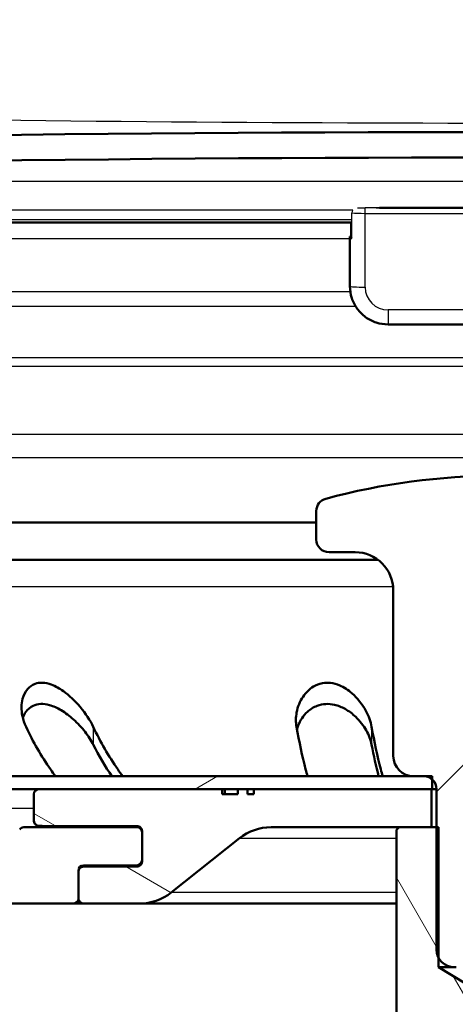
# Paper-space layout 'DF_1' of a CAD drawing. Units: millimetres. Extents: x 0 to 2100, y 0 to 3925.
# Drawn here: x 1077 to 1094, y 1534 to 1572 of the extents above; entities that cross this region are included whole.
import ezdxf

# ---------------------------------------------------------------- set-up
doc = ezdxf.new("R2010")
doc.units = ezdxf.units.MM
doc.header["$LTSCALE"] = 10
for name, color, linetype, lineweight in [('Dimensions(ISO)', 7, 'Continuous', 25), ('Hatch', 7, 'Continuous', 9), ('Visible Edges(ISO)', 7, 'Continuous', 50), ('Visible Tangent Edges(ISO)', 7, 'Continuous', 25)]:
    doc.layers.add(name, color=color, linetype=linetype, lineweight=lineweight)
doc.styles.add('Text_3.5mm', font='arial.ttf', dxfattribs={"width": 0.9})
doc.dimstyles.new('KS-STANDARD', dxfattribs={"dimscale": 10, "dimtxt": 3.5, "dimasz": 2.5, "dimexe": 3.175, "dimexo": 0, "dimgap": 0.8, "dimtad": 1, "dimdec": 1, "dimrnd": 1e-08, "dimtxsty": 'Text_3.5mm', "dimcen": 0.09, "dimdle": 10, "dimclrd": 7, "dimclre": 7, "dimclrt": 7, "dimadec": 0, "dimazin": 2, "dimtfac": 0.714286, "dimtdec": 4, "dimtmove": 0, "dimatfit": 3, "dimfxl": 1, "dimtolj": 1, "dimlwd": 25, "dimlwe": 25, "dimarcsym": 0})
pattern_1 = [(120, (0, 0), (-27.4963, -15.875), [])]

# ---------------------------------------------------------------- blocks, each defined once
blk = doc.blocks.new('*D11')
at = {"layer": 'Defpoints', "color": 0, "linetype": 'Continuous', "transparency": 16777216}
for p in [(1095.43, 1561.084), (909.543, 1342.492), (909.543, 1328.904)]:
    blk.add_point(p, dxfattribs=at)
at = {"layer": 'Dimensions(ISO)', "color": 7, "linetype": 'Continuous', "lineweight": 25, "transparency": 16777216}
for p, q in [((1095.43, 1561.084), (1095.43, 1297.154)), ((1070.43, 1328.904), (934.543, 1328.904))]:
    blk.add_line(p, q, dxfattribs=at)
at = {"layer": 'Dimensions(ISO)', "color": 7, "linetype": 'Continuous', "transparency": 16777216}
for points in [[(934.543, 1333.07), (934.543, 1324.737), (909.543, 1328.904)], [(1070.43, 1333.07), (1070.43, 1324.737), (1095.43, 1328.904)]]:
    blk.add_solid(points, dxfattribs=at)
at = {"layer": 'Dimensions(ISO)', "color": 7, "linetype": 'Continuous', "lineweight": 25, "transparency": 16777216, "insert": (969.182, 1354.774), "char_height": 35, "attachment_point": 4, "style": 'Text_3.5mm'}
blk.add_mtext('\\A1;186', dxfattribs=at)

psp = doc.layouts.new('DF_1')

# ---------------------------------------------------------------- hatches: boundary and pattern name
at = {"layer": 'Hatch'}
h = psp.add_hatch(dxfattribs=at)
h.set_pattern_fill('ANSI31', color=256, scale=254, angle=75, style=0)
h.set_pattern_definition(pattern_1)
edge = h.paths.add_edge_path()
edge.add_ellipse((1152.139, 1561.027), major_axis=(0.0999, 0.0052), ratio=1, start_angle=270, end_angle=332.7181)
edge.add_ellipse((1152.139, 1561.027), major_axis=(0.0411, 0.0912), ratio=1, start_angle=270, end_angle=297.2819)
edge.add_line((1152.239, 1561.032), (1152.221, 1561.378))
edge.add_line((1152.221, 1561.378), (1152.036, 1564.914))
edge.add_ellipse((1149.839, 1564.799), major_axis=(-0.115, 2.197), ratio=1, start_angle=270, end_angle=355.0444)
edge.add_ellipse((1095.43, -28.697), major_axis=(-1595.695, 54.484), ratio=1, start_angle=270, end_angle=273.911109)
edge.add_ellipse((1041.022, 1564.799), major_axis=(-2.199, -0.075), ratio=1, start_angle=270, end_angle=355.0444)
edge.add_line((1038.825, 1564.914), (1038.64, 1561.387))
edge.add_line((1038.64, 1561.387), (1038.621, 1561.032))
edge.add_ellipse((1038.721, 1561.027), major_axis=(-0.0052, -0.0999), ratio=1, start_angle=270, end_angle=296.589)
edge.add_ellipse((1038.721, 1561.027), major_axis=(0.04, -0.0916), ratio=1, start_angle=270, end_angle=333.411)
edge.add_line((1038.716, 1560.927), (1039.515, 1560.885))
edge.add_ellipse((1039.52, 1560.985), major_axis=(-0.0052, -0.0999), ratio=1, start_angle=0, end_angle=3)
edge.add_ellipse((1039.52, 1560.985), major_axis=(0.1, 0), ratio=1, start_angle=270, end_angle=357)
edge.add_line((1039.62, 1560.98), (1039.823, 1564.862))
edge.add_ellipse((1041.022, 1564.799), major_axis=(0.063, 1.198), ratio=1, start_angle=4.9556, end_angle=90, ccw=False)
edge.add_ellipse((1095.43, -28.697), major_axis=(1594.696, 54.449), ratio=1, start_angle=86.088891, end_angle=90, ccw=False)
edge.add_ellipse((1149.839, 1564.799), major_axis=(1.199, -0.041), ratio=1, start_angle=4.9556, end_angle=90, ccw=False)
edge.add_line((1151.037, 1564.862), (1151.24, 1560.98))
edge.add_ellipse((1151.34, 1560.985), major_axis=(0.0052, -0.0999), ratio=1, start_angle=270, end_angle=357)
edge.add_ellipse((1151.34, 1560.985), major_axis=(0, -0.1), ratio=1, start_angle=0, end_angle=3)
edge.add_line((1151.346, 1560.885), (1152.144, 1560.927))
h = psp.add_hatch(dxfattribs=at)
h.set_pattern_fill('ANSI31', color=256, scale=254, style=0)
h.set_pattern_definition([(45, (0, 0), (-22.45064, 22.45064), [])])
edge = h.paths.add_edge_path()
edge.add_ellipse((1098.755, 1543.425), major_axis=(0, -0.8), ratio=1, start_angle=0, end_angle=90)
edge.add_line((1099.555, 1543.425), (1099.555, 1549.925))
edge.add_ellipse((1101.055, 1549.925), major_axis=(0, 1.5), ratio=1, start_angle=0, end_angle=90, ccw=False)
edge.add_line((1101.055, 1551.425), (1102.08, 1551.425))
edge.add_ellipse((1102.08, 1551.925), major_axis=(0, -0.5), ratio=1, start_angle=0, end_angle=90)
edge.add_line((1102.58, 1551.925), (1102.58, 1553.043))
edge.add_ellipse((1102.08, 1553.043), major_axis=(0, 0.5), ratio=1, start_angle=270, end_angle=344.8834)
edge.add_ellipse((1095.43, 1528.425), major_axis=(6.78, 25.1), ratio=1, start_angle=0, end_angle=30.2332)
edge.add_ellipse((1088.78, 1553.043), major_axis=(-0.13, 0.483), ratio=1, start_angle=0, end_angle=74.8834)
edge.add_line((1088.28, 1553.043), (1088.28, 1551.925))
edge.add_ellipse((1088.78, 1551.925), major_axis=(0, -0.5), ratio=1, start_angle=270, end_angle=360)
edge.add_line((1088.78, 1551.425), (1089.805, 1551.425))
edge.add_ellipse((1089.805, 1549.925), major_axis=(0, 1.5), ratio=1, start_angle=270, end_angle=360, ccw=False)
edge.add_line((1091.305, 1549.925), (1091.305, 1543.425))
edge.add_ellipse((1092.105, 1543.425), major_axis=(0, -0.8), ratio=1, start_angle=270, end_angle=360)
edge.add_line((1092.105, 1542.625), (1092.505, 1542.625))
edge.add_ellipse((1092.505, 1542.125), major_axis=(0, 0.5), ratio=1, start_angle=319.4584, end_angle=360, ccw=False)
edge.add_ellipse((1092.505, 1542.125), major_axis=(0.38, -0.325), ratio=1, start_angle=40.5416, end_angle=90, ccw=False)
edge.add_line((1093.005, 1542.125), (1093.005, 1540.625))
edge.add_line((1093.005, 1540.625), (1093.005, 1535.825))
edge.add_ellipse((1093.705, 1535.825), major_axis=(0, -0.7), ratio=1, start_angle=270, end_angle=296.7655)
edge.add_ellipse((1093.705, 1535.825), major_axis=(0.315, -0.625), ratio=1, start_angle=270, end_angle=333.2345)
edge.add_line((1093.705, 1535.125), (1093.78, 1535.125))
edge.add_line((1093.78, 1535.125), (1095.43, 1536.775))
edge.add_line((1095.43, 1536.775), (1097.08, 1535.125))
edge.add_line((1097.08, 1535.125), (1097.155, 1535.125))
edge.add_ellipse((1097.155, 1535.825), major_axis=(0, -0.7), ratio=1, start_angle=0, end_angle=63.2345)
edge.add_ellipse((1097.155, 1535.825), major_axis=(0.315, 0.625), ratio=1, start_angle=270, end_angle=296.7655)
edge.add_line((1097.855, 1535.825), (1097.855, 1540.625))
edge.add_line((1097.855, 1540.625), (1097.855, 1542.125))
edge.add_ellipse((1098.355, 1542.125), major_axis=(0, 0.5), ratio=1, start_angle=40.5416, end_angle=90, ccw=False)
edge.add_ellipse((1098.355, 1542.125), major_axis=(0.38, 0.325), ratio=1, start_angle=49.4584, end_angle=90, ccw=False)
edge.add_line((1098.355, 1542.625), (1098.755, 1542.625))
h = psp.add_hatch(dxfattribs=at)
h.set_pattern_fill('ANSI31', color=256, scale=254, angle=-15, style=0)
h.set_pattern_definition([(30, (0, 0), (-15.875, 27.4963), [])])
edge = h.paths.add_edge_path()
edge.add_ellipse((1074.974, 1540.625), major_axis=(0, 2), ratio=1, start_angle=0, end_angle=60)
edge.add_ellipse((1071.51, 1542.625), major_axis=(-1, -1.732), ratio=1, start_angle=30, end_angle=90, ccw=False)
edge.add_line((1071.51, 1540.625), (1068.43, 1540.625))
edge.add_ellipse((1068.43, 1554.125), major_axis=(0, -13.5), ratio=1, start_angle=287.4576, end_angle=360, ccw=False)
edge.add_ellipse((1054.121, 1549.625), major_axis=(-0.45, 1.431), ratio=1, start_angle=270, end_angle=342.5424)
edge.add_line((1054.121, 1551.125), (1053.43, 1551.125))
edge.add_line((1053.43, 1551.125), (1053.43, 1550.625))
edge.add_line((1053.43, 1550.625), (1054.121, 1550.625))
edge.add_ellipse((1054.121, 1549.625), major_axis=(0, 1), ratio=1, start_angle=287.4576, end_angle=360, ccw=False)
edge.add_ellipse((1068.43, 1554.125), major_axis=(4.2, -13.355), ratio=1, start_angle=270, end_angle=342.5424)
edge.add_line((1068.43, 1540.125), (1071.51, 1540.125))
edge.add_ellipse((1071.51, 1542.625), major_axis=(0, -2.5), ratio=1, start_angle=0, end_angle=60)
edge.add_ellipse((1074.974, 1540.625), major_axis=(0.75, 1.299), ratio=1, start_angle=30, end_angle=90, ccw=False)
edge.add_line((1074.974, 1542.125), (1077.38, 1542.125))
edge.add_line((1077.38, 1542.125), (1084.582, 1542.125))
edge.add_line((1084.582, 1542.125), (1085.199, 1542.125))
edge.add_line((1085.199, 1542.125), (1085.58, 1542.125))
edge.add_line((1085.58, 1542.125), (1085.82, 1542.125))
edge.add_line((1085.82, 1542.125), (1092.805, 1542.125))
edge.add_line((1092.805, 1542.125), (1092.83, 1542.125))
edge.add_line((1092.83, 1542.125), (1092.83, 1542.505))
edge.add_line((1092.83, 1542.505), (1092.83, 1542.625))
edge.add_line((1092.83, 1542.625), (1092.505, 1542.625))
edge.add_line((1092.505, 1542.625), (1092.105, 1542.625))
edge.add_line((1092.105, 1542.625), (1074.974, 1542.625))
h = psp.add_hatch(dxfattribs=at)
h.set_pattern_fill('ANSI31', color=256, scale=254, angle=105, style=0)
h.set_pattern_definition([(150, (0, 0), (-15.875, -27.4963), [])])
edge = h.paths.add_edge_path()
edge.add_line((1085.58, 1542.125), (1085.199, 1542.125))
edge.add_line((1085.199, 1542.125), (1085.199, 1541.925))
edge.add_line((1085.199, 1541.925), (1084.582, 1541.925))
edge.add_line((1084.582, 1541.925), (1084.582, 1542.125))
edge.add_line((1084.582, 1542.125), (1077.38, 1542.125))
edge.add_ellipse((1077.38, 1541.925), major_axis=(-0.2, 0), ratio=1, start_angle=270, end_angle=360)
edge.add_line((1077.18, 1541.925), (1077.18, 1540.88))
edge.add_spline(control_points=[(1077.18, 1540.88), (1077.18, 1540.853), (1077.186, 1540.827), (1077.206, 1540.778), (1077.221, 1540.756), (1077.258, 1540.72), (1077.28, 1540.705), (1077.328, 1540.685), (1077.353, 1540.68), (1077.38, 1540.68)], knot_values=[-0.031456, -0.031456, -0.031456, -0.031456, -0.023439, -0.023439, -0.015626, -0.015626, -0.007813, -0.007813, 0, 0, 0, 0], degree=3, periodic=0)
edge.add_line((1077.38, 1540.68), (1081.231, 1540.668))
edge.add_spline(control_points=[(1081.231, 1540.668), (1081.257, 1540.668), (1081.284, 1540.663), (1081.332, 1540.642), (1081.354, 1540.627), (1081.391, 1540.59), (1081.405, 1540.568), (1081.425, 1540.52), (1081.43, 1540.494), (1081.43, 1540.468)], knot_values=[-0.031456, -0.031456, -0.031456, -0.031456, -0.023439, -0.023439, -0.015626, -0.015626, -0.007813, -0.007813, 0, 0, 0, 0], degree=3, periodic=0)
edge.add_line((1081.43, 1540.468), (1081.43, 1540.425))
edge.add_line((1081.43, 1540.425), (1081.43, 1539.325))
edge.add_line((1081.43, 1539.325), (1081.43, 1539.282))
edge.add_spline(control_points=[(1081.43, 1539.282), (1081.43, 1539.256), (1081.425, 1539.229), (1081.404, 1539.181), (1081.39, 1539.159), (1081.353, 1539.122), (1081.331, 1539.108), (1081.283, 1539.088), (1081.257, 1539.082), (1081.231, 1539.082)], knot_values=[-0.031456, -0.031456, -0.031456, -0.031456, -0.023439, -0.023439, -0.015626, -0.015626, -0.007813, -0.007813, 0, 0, 0, 0], degree=3, periodic=0)
edge.add_line((1081.231, 1539.082), (1079.13, 1539.076))
edge.add_spline(control_points=[(1079.13, 1539.076), (1079.103, 1539.076), (1079.076, 1539.071), (1079.028, 1539.05), (1079.006, 1539.035), (1078.97, 1538.998), (1078.955, 1538.976), (1078.935, 1538.928), (1078.93, 1538.902), (1078.93, 1538.876)], knot_values=[-0.031456, -0.031456, -0.031456, -0.031456, -0.023439, -0.023439, -0.015626, -0.015626, -0.007813, -0.007813, 0, 0, 0, 0], degree=3, periodic=0)
edge.add_line((1078.93, 1538.876), (1078.93, 1537.825))
edge.add_ellipse((1079.13, 1537.825), major_axis=(0, -0.2), ratio=1, start_angle=270, end_angle=360)
edge.add_line((1079.13, 1537.625), (1081.332, 1537.625))
edge.add_ellipse((1081.332, 1539.625), major_axis=(2, 0), ratio=1, start_angle=270, end_angle=308.4742)
edge.add_line((1082.577, 1538.06), (1085.259, 1540.191))
edge.add_ellipse((1086.503, 1538.625), major_axis=(1.566, 1.244), ratio=1, start_angle=51.5258, end_angle=90, ccw=False)
edge.add_line((1086.503, 1540.625), (1091.53, 1540.625))
edge.add_line((1091.53, 1540.625), (1092.805, 1540.625))
edge.add_line((1092.805, 1540.625), (1092.805, 1542.125))
edge.add_line((1092.805, 1542.125), (1085.82, 1542.125))
edge.add_line((1085.82, 1542.125), (1085.82, 1541.925))
edge.add_line((1085.82, 1541.925), (1085.58, 1541.925))
edge.add_line((1085.58, 1541.925), (1085.58, 1542.125))
h = psp.add_hatch(dxfattribs=at)
h.set_pattern_fill('ANSI31', color=256, scale=254, angle=90, style=0)
h.set_pattern_definition([(135, (0, 0), (-22.45064, -22.45064), [])])
edge = h.paths.add_edge_path()
edge.add_ellipse((1072.13, 1538.442), major_axis=(-0.017, 0.199), ratio=1, start_angle=0, end_angle=85)
edge.add_line((1071.93, 1538.442), (1071.93, 1537.825))
edge.add_ellipse((1072.13, 1537.825), major_axis=(0, -0.2), ratio=1, start_angle=270, end_angle=360)
edge.add_line((1072.13, 1537.625), (1078.73, 1537.625))
edge.add_ellipse((1078.73, 1537.825), major_axis=(0, -0.2), ratio=1, start_angle=0, end_angle=90)
edge.add_line((1078.93, 1537.825), (1078.93, 1538.876))
edge.add_line((1078.93, 1538.876), (1078.93, 1538.925))
edge.add_ellipse((1079.13, 1538.925), major_axis=(0, 0.2), ratio=1, start_angle=0, end_angle=90, ccw=False)
edge.add_line((1079.13, 1539.125), (1081.23, 1539.125))
edge.add_ellipse((1081.23, 1539.325), major_axis=(0, -0.2), ratio=1, start_angle=0, end_angle=90)
edge.add_line((1081.43, 1539.325), (1081.43, 1540.425))
edge.add_ellipse((1081.23, 1540.425), major_axis=(0, 0.2), ratio=1, start_angle=270, end_angle=360)
edge.add_line((1081.23, 1540.625), (1076.787, 1540.625))
edge.add_ellipse((1076.787, 1540.425), major_axis=(0, 0.2), ratio=1, start_angle=0, end_angle=56.2277)
edge.add_ellipse((1073.296, 1542.76), major_axis=(-2.224, -3.325), ratio=1, start_angle=38.7723, end_angle=90, ccw=False)
edge.add_line((1073.644, 1538.775), (1072.113, 1538.641))
h = psp.add_hatch(dxfattribs=at)
h.set_pattern_fill('ANSI31', color=256, scale=254, angle=75, style=0)
h.set_pattern_definition(pattern_1)
edge = h.paths.add_edge_path()
edge.add_line((1095.43, 1533.713), (1093.08, 1535.125))
edge.add_line((1093.08, 1535.125), (1093.08, 1535.51))
edge.add_line((1093.08, 1535.51), (1093.08, 1540.625))
edge.add_line((1093.08, 1540.625), (1093.005, 1540.625))
edge.add_line((1093.005, 1540.625), (1092.805, 1540.625))
edge.add_line((1092.805, 1540.625), (1091.53, 1540.625))
edge.add_line((1091.53, 1540.625), (1091.43, 1540.525))
edge.add_line((1091.43, 1540.525), (1091.43, 1514.625))
edge.add_ellipse((1095.43, 1514.625), major_axis=(0, -4), ratio=1, start_angle=270, end_angle=450)
edge.add_line((1099.43, 1514.625), (1099.43, 1540.525))
edge.add_line((1099.43, 1540.525), (1099.33, 1540.625))
edge.add_line((1099.33, 1540.625), (1098.055, 1540.625))
edge.add_line((1098.055, 1540.625), (1097.855, 1540.625))
edge.add_line((1097.855, 1540.625), (1097.78, 1540.625))
edge.add_line((1097.78, 1540.625), (1097.78, 1535.51))
edge.add_line((1097.78, 1535.51), (1097.78, 1535.125))
edge.add_line((1097.78, 1535.125), (1095.43, 1533.713))
edge = h.paths.add_edge_path(flags=0)
edge.add_ellipse((1095.43, 1531.125), major_axis=(3.465, 0), ratio=0.721539, start_angle=90, end_angle=180)
edge.add_ellipse((1095.43, 1531.125), major_axis=(3.465, 0), ratio=0.721539, start_angle=180, end_angle=270)
edge.add_ellipse((1095.43, 1531.125), major_axis=(3.465, 0), ratio=0.721539, start_angle=270, end_angle=450)

# ---------------------------------------------------------------- linework, layer by layer
at = {"layer": 'Visible Edges(ISO)'}
for p, q in [((1094.23, 1564.955), (1090.757, 1564.955)), ((1040.409, 1564.38), (1089.653, 1564.38)), ((1089.653, 1564.381), (1089.653, 1563.756)), ((1089.6, 1563.819), (1089.6, 1563.767)), ((1089.6, 1563.767), (1089.6, 1561.869)), ((1091.1, 1560.37), (1099.761, 1560.37)), ((1088.28, 1553.043), (1088.28, 1551.925)), ((1051.43, 1552.594), (1088.28, 1552.594)), ((1054.121, 1551.125), (1090.705, 1551.125)), ((1088.78, 1551.425), (1089.805, 1551.425)), ((1091.305, 1549.925), (1091.305, 1543.425)), ((1092.83, 1542.625), (1074.974, 1542.625)), ((1092.105, 1542.625), (1092.505, 1542.625)), ((1092.83, 1542.125), (1092.83, 1542.625)), ((1074.974, 1542.125), (1092.83, 1542.125)), ((1077.18, 1541.925), (1077.18, 1540.88)), ((1084.582, 1542.125), (1077.38, 1542.125)), ((1084.582, 1541.925), (1084.582, 1542.125)), ((1085.199, 1541.925), (1084.582, 1541.925)), ((1084.69, 1542.125), (1084.69, 1541.925)), ((1085.58, 1542.125), (1085.199, 1542.125)), ((1085.199, 1542.125), (1085.199, 1541.925)), ((1085.58, 1541.925), (1085.58, 1542.125)), ((1085.82, 1541.925), (1085.58, 1541.925)), ((1092.805, 1542.125), (1085.82, 1542.125)), ((1085.82, 1542.125), (1085.82, 1541.925)), ((1092.805, 1540.625), (1092.805, 1542.125)), ((1093.005, 1542.125), (1092.83, 1542.125)), ((1093.005, 1542.125), (1093.005, 1535.825)), ((1081.23, 1540.625), (1076.787, 1540.625)), ((1077.38, 1540.68), (1081.231, 1540.668)), ((1081.23, 1540.625), (1081.354, 1540.625)), ((1086.503, 1540.625), (1092.805, 1540.625)), ((1091.53, 1540.625), (1091.43, 1540.525)), ((1093.08, 1540.625), (1091.53, 1540.625)), ((1093.08, 1535.125), (1093.08, 1540.625)), ((1081.43, 1540.468), (1081.43, 1539.282)), ((1081.43, 1539.325), (1081.43, 1540.425)), ((1091.43, 1540.525), (1091.43, 1514.625)), ((1082.577, 1538.06), (1085.259, 1540.191)), ((1079.13, 1539.125), (1081.23, 1539.125)), ((1081.231, 1539.082), (1079.13, 1539.076)), ((1081.23, 1539.125), (1081.354, 1539.125)), ((1078.93, 1537.825), (1078.93, 1538.925)), ((1078.93, 1538.876), (1078.93, 1537.825)), ((1072.13, 1537.625), (1078.73, 1537.625)), ((1078.73, 1537.625), (1079.13, 1537.625)), ((1079.13, 1537.625), (1081.332, 1537.625)), ((1081.332, 1537.625), (1091.43, 1537.625)), ((1095.43, 1533.713), (1093.08, 1535.125)), ((1093.08, 1535.125), (1093.705, 1535.125)), ((1093.705, 1535.125), (1093.78, 1535.125))]:
    psp.add_line(p, q, dxfattribs=at)
for centre, radius, start, end in [((1095.43, -28.697), 1596.625, 88.044446, 91.955554), ((1095.43, -28.697), 1595.625, 88.044446, 91.955554), ((1095.43, 1528.425), 26, 74.8834, 105.1166), ((1088.78, 1553.043), 0.5, 105.1166, 180), ((1088.78, 1551.925), 0.5, 180, 270), ((1089.805, 1549.925), 1.5, 0, 90), ((1092.105, 1543.425), 0.8, 180, 270), ((1092.505, 1542.125), 0.5, 0, 90), ((1077.38, 1541.925), 0.2, 90, 180), ((1076.787, 1540.425), 0.2, 90, 146.2277), ((1081.23, 1540.425), 0.2, 0, 90), ((1086.503, 1538.625), 2, 90, 128.4742), ((1079.13, 1538.925), 0.2, 90, 180), ((1081.23, 1539.325), 0.2, 270, 0), ((1081.332, 1539.625), 2, 270, 308.4742), ((1078.73, 1537.825), 0.2, 270, 0), ((1079.13, 1537.825), 0.2, 180, 270), ((1093.705, 1535.825), 0.7, 180, 270)]:
    psp.add_arc(centre, radius, start, end, dxfattribs=at)
for centre, major_axis, start_param, end_param in [((1090.2, 1563.819), (-0.6, 0), 5.857325, 6.283185), ((1090.2, 1563.767), (-0.6, 0), 0, 0.523599), ((1089.853, 1563.756), (-0.2, 0), 0, 0.523599)]:
    psp.add_ellipse(centre, major_axis=major_axis, ratio=0.052336, start_param=start_param, end_param=end_param, dxfattribs=at)
for points, knots in [([(1091.1, 1560.37), (1090.943, 1560.37), (1090.786, 1560.395), (1090.487, 1560.492), (1090.345, 1560.564), (1090.091, 1560.749), (1089.979, 1560.861), (1089.794, 1561.115), (1089.722, 1561.256), (1089.624, 1561.555), (1089.6, 1561.712), (1089.6, 1561.869)], [4.712389, 4.712389, 4.712389, 4.712389, 5.026548, 5.026548, 5.340708, 5.340708, 5.654867, 5.654867, 5.969026, 5.969026, 6.283185, 6.283185, 6.283185, 6.283185]), ([(1076.87, 1544.564), (1076.803, 1544.705), (1076.755, 1544.849), (1076.677, 1545.233), (1076.682, 1545.467), (1076.773, 1545.805), (1076.835, 1545.937), (1077.004, 1546.135), (1077.102, 1546.21), (1077.313, 1546.287), (1077.412, 1546.303), (1077.632, 1546.294), (1077.748, 1546.268), (1078.031, 1546.164), (1078.192, 1546.071), (1078.572, 1545.801), (1078.797, 1545.586), (1079.214, 1545.094), (1079.392, 1544.822), (1079.514, 1544.564)], [-0.6970411, -0.6970411, -0.6970411, -0.6970411, -0.640257, -0.640257, -0.5441902, -0.5441902, -0.479122, -0.479122, -0.4258629, -0.4258629, -0.3872365, -0.3872365, -0.3469042, -0.3469042, -0.2888897, -0.2888897, -0.1978607, -0.1978607, -0.0990098, -0.0990098, -0.0990098, -0.0990098]), ([(1087.502, 1544.564), (1087.469, 1544.75), (1087.471, 1544.943), (1087.547, 1545.355), (1087.634, 1545.568), (1087.867, 1545.912), (1088.006, 1546.05), (1088.272, 1546.209), (1088.389, 1546.256), (1088.621, 1546.3), (1088.727, 1546.304), (1088.961, 1546.278), (1089.083, 1546.243), (1089.37, 1546.121), (1089.534, 1546.012), (1089.898, 1545.691), (1090.084, 1545.454), (1090.338, 1544.99), (1090.417, 1544.773), (1090.454, 1544.564)], [-0.7824742, -0.7824742, -0.7824742, -0.7824742, -0.7025935, -0.7025935, -0.6073258, -0.6073258, -0.5218849, -0.5218849, -0.4671684, -0.4671684, -0.4235275, -0.4235275, -0.3732805, -0.3732805, -0.2985018, -0.2985018, -0.1919344, -0.1919344, -0.1039752, -0.1039752, -0.1039752, -0.1039752]), ([(1079.514, 1543.87), (1079.431, 1544.034), (1079.321, 1544.204), (1079.06, 1544.538), (1078.905, 1544.706), (1078.586, 1544.991), (1078.423, 1545.117), (1078.102, 1545.306), (1077.947, 1545.378), (1077.673, 1545.453), (1077.56, 1545.468), (1077.34, 1545.461), (1077.24, 1545.437), (1077.03, 1545.341), (1076.935, 1545.256), (1076.813, 1545.086), (1076.772, 1545.004), (1076.744, 1544.915)], [-0.6458197, -0.6458197, -0.6458197, -0.6458197, -0.5630656, -0.5630656, -0.4796309, -0.4796309, -0.4093939, -0.4093939, -0.3507392, -0.3507392, -0.3074364, -0.3074364, -0.2630871, -0.2630871, -0.2008142, -0.2008142, -0.1551878, -0.1551878, -0.1551878, -0.1551878]), ([(1090.454, 1543.87), (1090.419, 1544.055), (1090.346, 1544.246), (1090.135, 1544.614), (1089.997, 1544.797), (1089.706, 1545.074), (1089.566, 1545.183), (1089.281, 1545.342), (1089.14, 1545.4), (1088.878, 1545.459), (1088.765, 1545.469), (1088.532, 1545.457), (1088.419, 1545.433), (1088.163, 1545.338), (1088.035, 1545.253), (1087.768, 1545.01), (1087.645, 1544.823), (1087.549, 1544.565), (1087.533, 1544.514), (1087.52, 1544.462)], [-0.6460009, -0.6460009, -0.6460009, -0.6460009, -0.5529954, -0.5529954, -0.4619867, -0.4619867, -0.3978579, -0.3978579, -0.3448118, -0.3448118, -0.3047721, -0.3047721, -0.2620836, -0.2620836, -0.200478, -0.200478, -0.1080192, -0.1080192, -0.085442, -0.085442, -0.085442, -0.085442]), ([(1078.033, 1542.626), (1077.964, 1542.715), (1077.896, 1542.807), (1077.476, 1543.402), (1077.147, 1543.981), (1076.87, 1544.564)], [6.7082056, 6.7082056, 6.7082056, 6.7082056, 6.7552485, 6.7552485, 7.0029219, 7.0029219, 7.0029219, 7.0029219]), ([(1079.514, 1544.564), (1079.791, 1543.981), (1080.12, 1543.402), (1080.541, 1542.807), (1080.609, 1542.715), (1080.677, 1542.626)], [1.0019465, 1.0019465, 1.0019465, 1.0019465, 1.2496199, 1.2496199, 1.2966628, 1.2966628, 1.2966628, 1.2966628]), ([(1087.937, 1542.626), (1087.911, 1542.715), (1087.886, 1542.807), (1087.728, 1543.402), (1087.605, 1543.981), (1087.502, 1544.564)], [6.7082056, 6.7082056, 6.7082056, 6.7082056, 6.7552485, 6.7552485, 7.0029219, 7.0029219, 7.0029219, 7.0029219]), ([(1090.454, 1544.564), (1090.558, 1543.981), (1090.681, 1543.402), (1090.838, 1542.807), (1090.864, 1542.715), (1090.89, 1542.626)], [1.0019465, 1.0019465, 1.0019465, 1.0019465, 1.2496199, 1.2496199, 1.2966628, 1.2966628, 1.2966628, 1.2966628]), ([(1077.18, 1540.88), (1077.18, 1540.853), (1077.186, 1540.827), (1077.206, 1540.778), (1077.221, 1540.756), (1077.258, 1540.72), (1077.28, 1540.705), (1077.328, 1540.685), (1077.353, 1540.68), (1077.38, 1540.68)], [-0.03145563, -0.03145563, -0.03145563, -0.03145563, -0.02343864, -0.02343864, -0.01562573, -0.01562573, -0.00781285, -0.00781285, 0, 0, 0, 0]), ([(1081.344, 1540.632), (1081.104, 1540.634), (1080.874, 1540.636), (1080.389, 1540.639), (1080.139, 1540.641), (1079.669, 1540.645), (1079.45, 1540.647), (1079.042, 1540.651), (1078.854, 1540.653), (1078.51, 1540.657), (1078.354, 1540.658), (1078.077, 1540.662), (1077.955, 1540.664), (1077.745, 1540.667), (1077.657, 1540.669), (1077.515, 1540.672), (1077.462, 1540.674), (1077.405, 1540.676), (1077.391, 1540.677), (1077.369, 1540.679), (1077.363, 1540.679), (1077.344, 1540.683), (1077.337, 1540.683), (1077.312, 1540.691), (1077.305, 1540.694), (1077.291, 1540.701), (1077.285, 1540.703), (1077.268, 1540.713), (1077.255, 1540.722), (1077.227, 1540.75), (1077.212, 1540.767), (1077.191, 1540.812), (1077.183, 1540.837), (1077.18, 1540.869), (1077.18, 1540.874), (1077.18, 1540.88)], [-1.4816704, -1.4816704, -1.4816704, -1.4816704, -1.4178805, -1.4178805, -1.3413983, -1.3413983, -1.2649161, -1.2649161, -1.1884339, -1.1884339, -1.1119518, -1.1119518, -1.0354696, -1.0354696, -0.9589874, -0.9589874, -0.8825052, -0.8825052, -0.8442641, -0.8442641, -0.8251436, -0.8251436, -0.8155833, -0.8155833, -0.8128102, -0.8128102, -0.8113732, -0.8113732, -0.8092, -0.8092, -0.8075402, -0.8075402, -0.8062845, -0.8062845, -0.8060231, -0.8060231, -0.8060231, -0.8060231]), ([(1081.231, 1540.668), (1081.257, 1540.668), (1081.284, 1540.663), (1081.332, 1540.642), (1081.354, 1540.627), (1081.391, 1540.59), (1081.405, 1540.568), (1081.425, 1540.52), (1081.43, 1540.494), (1081.43, 1540.468)], [-0.03145563, -0.03145563, -0.03145563, -0.03145563, -0.02343881, -0.02343881, -0.01562591, -0.01562591, -0.00781297, -0.00781297, 0, 0, 0, 0]), ([(1081.257, 1540.666), (1081.257, 1540.666), (1081.258, 1540.666), (1081.27, 1540.664), (1081.276, 1540.664), (1081.298, 1540.656), (1081.303, 1540.654), (1081.318, 1540.648), (1081.329, 1540.643), (1081.356, 1540.624), (1081.37, 1540.613), (1081.398, 1540.578), (1081.412, 1540.557), (1081.427, 1540.51), (1081.43, 1540.489), (1081.43, 1540.468)], [-0.84127547, -0.84127547, -0.84127547, -0.84127547, -0.82514085, -0.82514085, -0.81558195, -0.81558195, -0.8133461, -0.8133461, -0.81051333, -0.81051333, -0.80856432, -0.80856432, -0.80701449, -0.80701449, -0.80602305, -0.80602305, -0.80602305, -0.80602305]), ([(1078.93, 1538.876), (1078.93, 1538.898), (1078.934, 1538.92), (1078.947, 1538.96), (1078.956, 1538.977), (1078.977, 1539.007), (1078.989, 1539.018), (1079.011, 1539.038), (1079.021, 1539.044), (1079.039, 1539.055), (1079.047, 1539.058), (1079.063, 1539.065), (1079.069, 1539.067), (1079.086, 1539.072), (1079.092, 1539.073), (1079.116, 1539.077), (1079.122, 1539.077), (1079.157, 1539.08), (1079.191, 1539.081), (1079.293, 1539.084), (1079.359, 1539.085), (1079.522, 1539.089), (1079.619, 1539.09), (1079.844, 1539.093), (1079.972, 1539.095), (1080.257, 1539.098), (1080.414, 1539.1), (1080.758, 1539.103), (1080.944, 1539.105), (1081.205, 1539.107), (1081.266, 1539.108), (1081.329, 1539.108)], [0.8060231, 0.8060231, 0.8060231, 0.8060231, 0.8070631, 0.8070631, 0.8082082, 0.8082082, 0.8096438, 0.8096438, 0.811414, 0.811414, 0.813573, 0.813573, 0.8168049, 0.8168049, 0.8235879, 0.8235879, 0.8497778, 0.8497778, 0.9262605, 0.9262605, 1.0027431, 1.0027431, 1.0792258, 1.0792258, 1.1557085, 1.1557085, 1.2321911, 1.2321911, 1.3086738, 1.3086738, 1.331626, 1.331626, 1.331626, 1.331626]), ([(1079.13, 1539.076), (1079.103, 1539.076), (1079.076, 1539.071), (1079.028, 1539.05), (1079.006, 1539.035), (1078.97, 1538.998), (1078.955, 1538.976), (1078.935, 1538.928), (1078.93, 1538.902), (1078.93, 1538.876)], [-0.03145563, -0.03145563, -0.03145563, -0.03145563, -0.02343881, -0.02343881, -0.01562591, -0.01562591, -0.00781296, -0.00781296, 0, 0, 0, 0]), ([(1081.43, 1539.282), (1081.43, 1539.256), (1081.425, 1539.229), (1081.404, 1539.181), (1081.39, 1539.159), (1081.353, 1539.122), (1081.331, 1539.108), (1081.283, 1539.088), (1081.257, 1539.082), (1081.231, 1539.082)], [-0.03145562, -0.03145562, -0.03145562, -0.03145562, -0.02343864, -0.02343864, -0.01562573, -0.01562573, -0.00781285, -0.00781285, 0, 0, 0, 0]), ([(1081.43, 1539.282), (1081.43, 1539.261), (1081.426, 1539.239), (1081.413, 1539.2), (1081.404, 1539.183), (1081.383, 1539.152), (1081.372, 1539.141), (1081.35, 1539.121), (1081.34, 1539.115), (1081.322, 1539.104), (1081.314, 1539.101), (1081.3, 1539.095), (1081.294, 1539.093), (1081.28, 1539.089), (1081.275, 1539.088), (1081.26, 1539.085), (1081.259, 1539.085), (1081.257, 1539.085), (1081.257, 1539.085), (1081.257, 1539.085)], [0.80602305, 0.80602305, 0.80602305, 0.80602305, 0.80705542, 0.80705542, 0.80819272, 0.80819272, 0.80963163, 0.80963163, 0.81143603, 0.81143603, 0.81356172, 0.81356172, 0.8165116, 0.8165116, 0.82196271, 0.82196271, 0.83732406, 0.83732406, 0.84127544, 0.84127544, 0.84127544, 0.84127544])]:
    psp.add_open_spline(points, degree=3, knots=knots, dxfattribs=at)
for points in [[(1080.245, 1542.625), (1079.983, 1543.011), (1079.736, 1543.435), (1079.514, 1543.87)], [(1090.728, 1542.625), (1090.63, 1543.011), (1090.537, 1543.435), (1090.454, 1543.87)]]:
    psp.add_open_spline(points, degree=3, dxfattribs=at)
at = {"layer": 'Visible Tangent Edges(ISO)'}
for p, q in [((1040.981, 1565.998), (1149.88, 1565.998)), ((1089.71, 1564.862), (1040.39, 1564.862)), ((1089.68, 1563.751), (1089.68, 1564.749)), ((1090.2, 1564.734), (1090.2, 1564.944)), ((1094.23, 1564.944), (1090.2, 1564.944)), ((1090.2, 1564.734), (1094.23, 1564.734)), ((1090.2, 1561.838), (1090.2, 1564.734)), ((1090.634, 1564.954), (1094.23, 1564.954)), ((1089.673, 1564.475), (1040.414, 1564.475)), ((1040.376, 1563.747), (1089.6, 1563.747)), ((1089.616, 1561.65), (1040.266, 1561.65)), ((1040.237, 1561.084), (1089.822, 1561.084)), ((1099.761, 1560.939), (1091.1, 1560.939)), ((1091.1, 1560.939), (1091.1, 1560.37)), ((1151.677, 1559.065), (1039.183, 1559.065)), ((1039.696, 1558.735), (1151.165, 1558.735)), ((1141.119, 1556.044), (1049.741, 1556.044)), ((1050.48, 1555.147), (1140.38, 1555.147)), ((1055.552, 1550.075), (1091.298, 1550.075)), ((1079.514, 1544.564), (1079.514, 1543.87)), ((1090.454, 1544.564), (1090.454, 1543.87)), ((1073.675, 1541.375), (1077.18, 1541.375)), ((1085.259, 1540.191), (1091.43, 1540.191)), ((1078.93, 1538.925), (1078.936, 1538.925)), ((1091.43, 1538.06), (1082.577, 1538.06))]:
    psp.add_line(p, q, dxfattribs=at)
for centre, major_axis, ratio, start_param, end_param in [((1089.853, 1564.755), (-0.2, 0), 0.052336, 0.454336, 0.523599), ((1089.853, 1564.755), (-0.018, -0.199), 0.864839, 4.249118, 4.816823), ((1090.2, 1564.765), (0.6, 0), 0.052336, 3.665191, 4.712389), ((1090.2, 1564.965), (-0.4, 0), 0.052336, 0.733675, 1.570796), ((1090.2, 1561.869), (-0.6, 0), 0.052336, 0, 1.570796), ((1091.1, 1561.838), (-0.9, 0), 0.99863, 0, 1.570796), ((1095.43, 1540.625), (18.05, -0.055), 0.003148, 3.141637, 3.81718), ((1095.43, 1539.125), (-16.3, -0.049), 0.003148, 5.757706, 6.283137)]:
    psp.add_ellipse(centre, major_axis=major_axis, ratio=ratio, start_param=start_param, end_param=end_param, dxfattribs=at)
psp.add_open_spline([(956.394, 1572.339), (964.088, 1571.996), (971.785, 1571.66), (997.07, 1570.595), (1014.671, 1569.907), (1053.292, 1568.711), (1074.35, 1568.28), (1108.643, 1568.28), (1121.853, 1568.445), (1147.778, 1569.012), (1160.498, 1569.4), (1193.655, 1570.565), (1214.067, 1571.429), (1234.467, 1572.339)], degree=3, knots=[0, 0, 0, 0, 2.307701, 2.307701, 7.577615, 7.577615, 13.844058, 13.844058, 17.771817, 17.771817, 21.570288, 21.570288, 27.688117, 27.688117, 27.688117, 27.688117], dxfattribs=at)

# ---------------------------------------------------------------- dimensions: what is measured, and where the dimension line sits
at = {"layer": 'Dimensions(ISO)', "color": 7, "linetype": 'Continuous', "lineweight": 25}
dim = psp.add_linear_dim(base=(909.543, 1328.904), p1=(1095.43, 1561.084), p2=(909.543, 1342.492), dimstyle='KS-STANDARD', override={"dimgap": 0.8, "dimdec": 0, "dimse2": 1, "dimtol": 0, "dimlim": 0, "dimtp": 0, "dimtm": 0, "dimtdec": 0, "dimtofl": 0, "dimatfit": 1}, dxfattribs=at)
dim.commit()
dim.dimension.update_dxf_attribs({"geometry": '*D11', "text_midpoint": (1002.487, 1328.904), "dimtype": 160})

doc.saveas('drawing.dxf')
